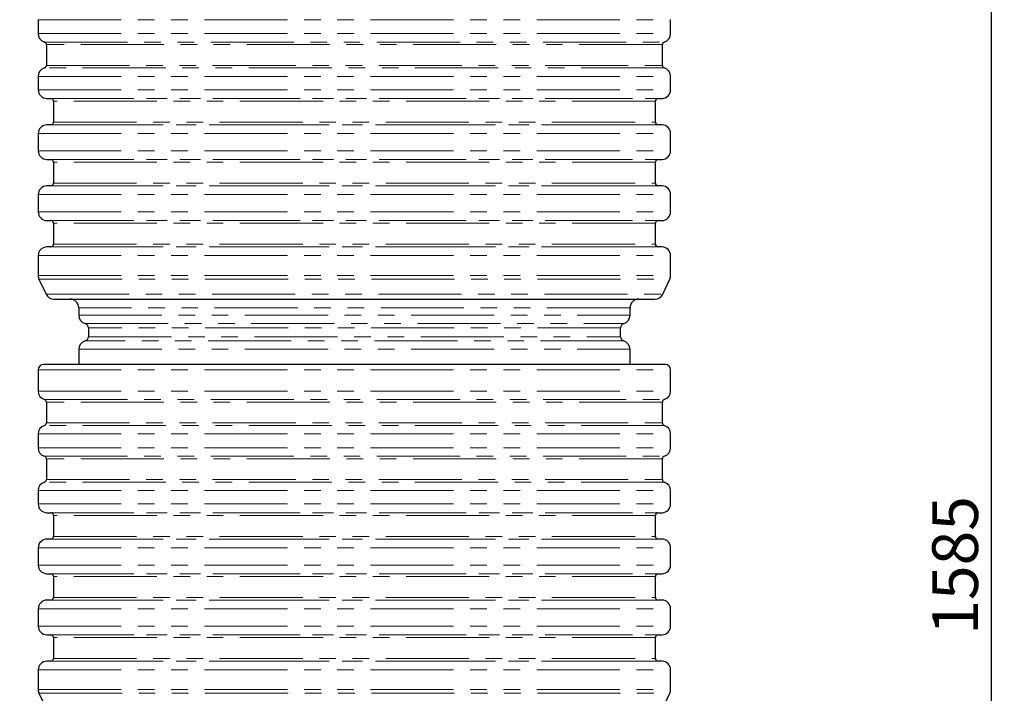
# Model space of a CAD drawing. Units: millimetres. Extents: x 0 to 420, y 0 to 297.
# Drawn here: x 254 to 329, y 180 to 232 of the extents above; entities that cross this region are included whole.
import ezdxf

# ---------------------------------------------------------------- set-up
doc = ezdxf.new("R2010")
doc.units = ezdxf.units.MM
doc.linetypes.add('PHANTOM', pattern=[12.7, 6.35, -1.27, 1.27, -1.27, 1.27, -1.27])
doc.layers.add('SLD-0', color=179, linetype='Continuous')
doc.styles.add('SLDTEXTSTYLE2', font='TXT', dxfattribs={"width": 0.75})
doc.dimstyles.new('SLDDIMSTYLE0', dxfattribs={"dimtxt": 3.5, "dimasz": 3.302, "dimexe": 0, "dimexo": 0.0625, "dimgap": 0.875, "dimtad": 1, "dimlfac": 15, "dimrnd": 1e-09, "dimzin": 12, "dimdsep": 46, "dimtxsty": 'SLDTEXTSTYLE2', "dimsah": 1, "dimcen": 0.09, "dimadec": 0, "dimazin": 3, "dimtfac": 1, "dimtofl": 0, "dimtmove": 0, "dimatfit": 3, "dimfxl": 0, "dimfrac": 2, "dimtolj": 1, "dimtzin": 12, "dimarcsym": 0})

# ---------------------------------------------------------------- blocks, each defined once
blk = doc.blocks.new('_D')
at = {"layer": 'SLD-0'}
for p, q in [((318.36, 242.831), (329.026, 242.831)), ((328.026, 242.831), (328.026, 137.131)), ((298.237, 137.131), (329.026, 137.131))]:
    blk.add_line(p, q, dxfattribs=at)
for points in [[(328.026, 242.831), (327.518, 239.529), (328.534, 239.529)], [(328.026, 137.131), (328.534, 140.433), (327.518, 140.433)]]:
    blk.add_solid(points, dxfattribs=at)
at = {"layer": 'SLD-0', "insert": (323.515, 184.808), "char_height": 3.5, "attachment_point": 1, "rotation": 90, "style": 'SLDTEXTSTYLE2'}
blk.add_mtext('1585', dxfattribs=at)
blk = doc.blocks.new('_D_1')
at = {"layer": 'SLD-0'}
for p, q in [((248.026, 248.164), (237.36, 248.164)), ((238.36, 137.131), (238.36, 248.164)), ((260.483, 137.131), (237.36, 137.131))]:
    blk.add_line(p, q, dxfattribs=at)
for points in [[(238.36, 248.164), (237.852, 244.862), (238.868, 244.862)], [(238.36, 137.131), (238.868, 140.433), (237.852, 140.433)]]:
    blk.add_solid(points, dxfattribs=at)
at = {"layer": 'SLD-0', "insert": (233.848, 187.475), "char_height": 3.5, "attachment_point": 1, "rotation": 90, "style": 'SLDTEXTSTYLE2'}
blk.add_mtext('1665', dxfattribs=at)
blk = doc.blocks.new('_D_2')
at = {"layer": 'SLD-0'}
for p, q in [((254.593, 268.797), (231.36, 268.797)), ((232.36, 268.797), (232.36, 137.131)), ((260.483, 137.131), (231.36, 137.131))]:
    blk.add_line(p, q, dxfattribs=at)
for points in [[(232.36, 268.797), (231.852, 265.495), (232.868, 265.495)], [(232.36, 137.131), (232.868, 140.433), (231.852, 140.433)]]:
    blk.add_solid(points, dxfattribs=at)
at = {"layer": 'SLD-0', "insert": (227.848, 197.792), "char_height": 3.5, "attachment_point": 1, "rotation": 90, "style": 'SLDTEXTSTYLE2'}
blk.add_mtext('1975', dxfattribs=at)

msp = doc.modelspace()

# ---------------------------------------------------------------- linework, layer by layer
at = {"color": 7, "linetype": 'Continuous', "lineweight": 25}
for p, q in [((255.19312, 231.82927), (255.19312, 230.76526)), ((303.52645, 230.76526), (303.52645, 231.82927)), ((255.82645, 229.9306), (255.82645, 228.3306)), ((302.89312, 228.3306), (302.89312, 229.9306)), ((255.19312, 227.49593), (255.19312, 226.47276)), ((303.52645, 226.47276), (303.52645, 227.49593)), ((255.84815, 225.8062), (256.16328, 225.8007)), ((302.5563, 225.8007), (302.87142, 225.8062)), ((256.35979, 225.60073), (256.35979, 223.99381)), ((302.35979, 223.99381), (302.35979, 225.60073)), ((256.16328, 223.79384), (255.84815, 223.78833)), ((302.87142, 223.78833), (302.5563, 223.79384)), ((255.19312, 223.12177), (255.19312, 221.80609)), ((303.52645, 221.80609), (303.52645, 223.12177)), ((255.84815, 221.13953), (256.16328, 221.13403)), ((256.35979, 220.93406), (256.35979, 219.32714)), ((302.35979, 219.32714), (302.35979, 220.93406)), ((302.5563, 221.13403), (302.87142, 221.13953)), ((256.16328, 219.12717), (255.84815, 219.12167)), ((302.87142, 219.12167), (302.5563, 219.12717)), ((255.19312, 218.4551), (255.19312, 217.13943)), ((303.52645, 217.13943), (303.52645, 218.4551)), ((255.84815, 216.47286), (256.16328, 216.46736)), ((256.35979, 216.26739), (256.35979, 214.66047)), ((302.35979, 214.66047), (302.35979, 216.26739)), ((302.5563, 216.46736), (302.87142, 216.47286)), ((256.16328, 214.4605), (255.84815, 214.455)), ((302.87142, 214.455), (302.5563, 214.4605)), ((255.19312, 213.78844), (255.19312, 212.2784)), ((303.52645, 212.2784), (303.52645, 213.78844)), ((255.25558, 211.99665), (255.79081, 210.84885)), ((302.92877, 210.84885), (303.46399, 211.99665)), ((258.29312, 209.79727), (258.29312, 209.23349)), ((300.42645, 209.23349), (300.42645, 209.79727)), ((259.02645, 208.2697), (259.02645, 207.5915)), ((299.69312, 207.5915), (299.69312, 208.2697)), ((258.29312, 206.62771), (258.29312, 205.46393)), ((300.42645, 205.46393), (300.42645, 206.62771)), ((255.19312, 205.06393), (255.19312, 203.43193)), ((303.52645, 203.43193), (303.52645, 205.06393)), ((255.82645, 202.59727), (255.82645, 200.99727)), ((302.89312, 200.99727), (302.89312, 202.59727)), ((255.19312, 200.1626), (255.19312, 199.0986)), ((303.52645, 199.0986), (303.52645, 200.1626)), ((255.82645, 198.26393), (255.82645, 196.66393)), ((302.89312, 196.66393), (302.89312, 198.26393)), ((255.19312, 195.82927), (255.19312, 194.80609)), ((303.52645, 194.80609), (303.52645, 195.82927)), ((255.84815, 194.13953), (256.16328, 194.13403)), ((302.5563, 194.13403), (302.87142, 194.13953)), ((256.35979, 193.93406), (256.35979, 192.32714)), ((302.35979, 192.32714), (302.35979, 193.93406)), ((256.16328, 192.12717), (255.84815, 192.12167)), ((302.87142, 192.12167), (302.5563, 192.12717)), ((255.19312, 191.4551), (255.19312, 190.13943)), ((303.52645, 190.13943), (303.52645, 191.4551)), ((255.84815, 189.47286), (256.16328, 189.46736)), ((256.35979, 189.26739), (256.35979, 187.66047)), ((302.35979, 187.66047), (302.35979, 189.26739)), ((302.5563, 189.46736), (302.87142, 189.47286)), ((256.16328, 187.4605), (255.84815, 187.455)), ((302.87142, 187.455), (302.5563, 187.4605)), ((255.19312, 186.78844), (255.19312, 185.47276)), ((303.52645, 185.47276), (303.52645, 186.78844)), ((255.84815, 184.8062), (256.16328, 184.8007)), ((256.35979, 184.60073), (256.35979, 182.99381)), ((302.35979, 182.99381), (302.35979, 184.60073)), ((302.5563, 184.8007), (302.87142, 184.8062)), ((255.19312, 182.12177), (255.19312, 180.61173)), ((256.16328, 182.79384), (255.84815, 182.78833)), ((302.87142, 182.78833), (302.5563, 182.79384)), ((303.52645, 180.61173), (303.52645, 182.12177)), ((255.25558, 180.32998), (255.79081, 179.18219)), ((302.92877, 179.18219), (303.46399, 180.32998))]:
    msp.add_line(p, q, dxfattribs=at)
at = {"color": 8, "linetype": 'PHANTOM', "lineweight": 18}
for p, q in [((255.19312, 231.82927), (303.52645, 231.82927)), ((255.19312, 230.76526), (303.52645, 230.76526)), ((255.6803, 230.12321), (303.03927, 230.12321)), ((302.89312, 229.9306), (255.82645, 229.9306)), ((303.03927, 228.13798), (255.6803, 228.13798)), ((255.82645, 228.3306), (302.89312, 228.3306)), ((255.19312, 227.49593), (303.52645, 227.49593)), ((255.19312, 226.47276), (303.52645, 226.47276)), ((255.84815, 225.8062), (302.87142, 225.8062)), ((256.16328, 225.8007), (302.5563, 225.8007)), ((302.35979, 225.60073), (256.35979, 225.60073)), ((255.84815, 223.78833), (302.87142, 223.78833)), ((302.5563, 223.79384), (256.16328, 223.79384)), ((256.35979, 223.99381), (302.35979, 223.99381)), ((255.19312, 223.12177), (303.52645, 223.12177)), ((255.19312, 221.80609), (303.52645, 221.80609)), ((255.84815, 221.13953), (302.87142, 221.13953)), ((256.16328, 221.13403), (302.5563, 221.13403)), ((302.35979, 220.93406), (256.35979, 220.93406)), ((255.84815, 219.12167), (302.87142, 219.12167)), ((302.5563, 219.12717), (256.16328, 219.12717)), ((256.35979, 219.32714), (302.35979, 219.32714)), ((255.19312, 218.4551), (303.52645, 218.4551)), ((255.19312, 217.13943), (303.52645, 217.13943)), ((255.84815, 216.47286), (302.87142, 216.47286)), ((256.16328, 216.46736), (302.5563, 216.46736)), ((302.35979, 216.26739), (256.35979, 216.26739)), ((255.84815, 214.455), (302.87142, 214.455)), ((302.5563, 214.4605), (256.16328, 214.4605)), ((256.35979, 214.66047), (302.35979, 214.66047)), ((255.19312, 213.78844), (303.52645, 213.78844)), ((255.19312, 212.2784), (303.52645, 212.2784)), ((255.25558, 211.99665), (303.46399, 211.99665)), ((255.79081, 210.84885), (302.92877, 210.84885)), ((300.42645, 209.79727), (258.29312, 209.79727)), ((258.29312, 209.23349), (300.42645, 209.23349)), ((258.78201, 208.59096), (299.93757, 208.59096)), ((299.69312, 208.2697), (259.02645, 208.2697)), ((299.93757, 207.27024), (258.78201, 207.27024)), ((259.02645, 207.5915), (299.69312, 207.5915)), ((258.29312, 206.62771), (300.42645, 206.62771)), ((255.19312, 205.06393), (303.52645, 205.06393)), ((255.19312, 203.43193), (303.52645, 203.43193)), ((255.6803, 202.78988), (303.03927, 202.78988)), ((302.89312, 202.59727), (255.82645, 202.59727)), ((255.82645, 200.99727), (302.89312, 200.99727)), ((255.19312, 200.1626), (303.52645, 200.1626)), ((303.03927, 200.80465), (255.6803, 200.80465)), ((255.19312, 199.0986), (303.52645, 199.0986)), ((255.6803, 198.45655), (303.03927, 198.45655)), ((302.89312, 198.26393), (255.82645, 198.26393)), ((303.03927, 196.47132), (255.6803, 196.47132)), ((255.82645, 196.66393), (302.89312, 196.66393)), ((255.19312, 195.82927), (303.52645, 195.82927)), ((255.19312, 194.80609), (303.52645, 194.80609)), ((255.84815, 194.13953), (302.87142, 194.13953)), ((256.16328, 194.13403), (302.5563, 194.13403)), ((302.35979, 193.93406), (256.35979, 193.93406)), ((255.84815, 192.12167), (302.87142, 192.12167)), ((302.5563, 192.12717), (256.16328, 192.12717)), ((256.35979, 192.32714), (302.35979, 192.32714)), ((255.19312, 191.4551), (303.52645, 191.4551)), ((255.19312, 190.13943), (303.52645, 190.13943)), ((255.84815, 189.47286), (302.87142, 189.47286)), ((256.16328, 189.46736), (302.5563, 189.46736)), ((302.35979, 189.26739), (256.35979, 189.26739)), ((255.84815, 187.455), (302.87142, 187.455)), ((302.5563, 187.4605), (256.16328, 187.4605)), ((256.35979, 187.66047), (302.35979, 187.66047)), ((255.19312, 186.78844), (303.52645, 186.78844)), ((255.19312, 185.47276), (303.52645, 185.47276)), ((255.84815, 184.8062), (302.87142, 184.8062)), ((256.16328, 184.8007), (302.5563, 184.8007)), ((302.35979, 184.60073), (256.35979, 184.60073)), ((256.35979, 182.99381), (302.35979, 182.99381)), ((255.19312, 182.12177), (303.52645, 182.12177)), ((255.84815, 182.78833), (302.87142, 182.78833)), ((302.5563, 182.79384), (256.16328, 182.79384)), ((255.19312, 180.61173), (303.52645, 180.61173)), ((255.25558, 180.32998), (303.46399, 180.32998))]:
    msp.add_line(p, q, dxfattribs=at)
at = {"color": 7, "linetype": 'Continuous', "lineweight": 25}
for centre, radius, start, end in [((255.85979, 230.76526), 0.66667, 180, 254.3815017), ((302.85979, 230.76526), 0.66667, 285.6184983, 0), ((255.62645, 229.9306), 0.2, 0, 74.3815017), ((303.09312, 229.9306), 0.2, 105.6184983, 180), ((255.85979, 227.49593), 0.66667, 105.6184983, 180), ((255.62645, 228.3306), 0.2, 285.6184983, 0), ((303.09312, 228.3306), 0.2, 180, 254.3815017), ((302.85979, 227.49593), 0.66667, 0, 74.3815017), ((255.85979, 226.47276), 0.66667, 180, 269), ((256.15979, 225.60073), 0.2, 0, 89), ((302.55979, 225.60073), 0.2, 91, 180), ((302.85979, 226.47276), 0.66667, 271, 0), ((255.85979, 223.12177), 0.66667, 91, 180), ((256.15979, 223.99381), 0.2, 271, 0), ((302.55979, 223.99381), 0.2, 180, 269), ((302.85979, 223.12177), 0.66667, 0, 89), ((255.85979, 221.80609), 0.66667, 180, 269), ((302.85979, 221.80609), 0.66667, 271, 0), ((256.15979, 220.93406), 0.2, 0, 89), ((302.55979, 220.93406), 0.2, 91, 180), ((255.85979, 218.4551), 0.66667, 91, 180), ((256.15979, 219.32714), 0.2, 271, 0), ((302.55979, 219.32714), 0.2, 180, 269), ((302.85979, 218.4551), 0.66667, 0, 89), ((255.85979, 217.13943), 0.66667, 180, 269), ((302.85979, 217.13943), 0.66667, 271, 0), ((256.15979, 216.26739), 0.2, 0, 89), ((302.55979, 216.26739), 0.2, 91, 180), ((255.85979, 213.78844), 0.66667, 91, 180), ((256.15979, 214.66047), 0.2, 271, 0), ((302.55979, 214.66047), 0.2, 180, 269), ((302.85979, 213.78844), 0.66667, 0, 89), ((255.85979, 212.2784), 0.66667, 180, 205), ((302.85979, 212.2784), 0.66667, 335, 0), ((256.39501, 211.1306), 0.66667, 205, 270), ((302.32456, 211.1306), 0.66667, 270, 335), ((257.62645, 209.79727), 0.66667, 0, 90), ((301.09312, 209.79727), 0.66667, 90, 180), ((258.95979, 209.23349), 0.66667, 180, 254.53399), ((299.75979, 209.23349), 0.66667, 285.46601, 0), ((258.69312, 208.2697), 0.33333, 0, 74.53399), ((300.02645, 208.2697), 0.33333, 105.46601, 180), ((258.95979, 206.62771), 0.66667, 105.46601, 180), ((258.69312, 207.5915), 0.33333, 285.46601, 0), ((300.02645, 207.5915), 0.33333, 180, 254.53399), ((299.75979, 206.62771), 0.66667, 0, 74.53399), ((255.59312, 205.06393), 0.4, 90, 180), ((303.12645, 205.06393), 0.4, 0, 90), ((255.85979, 203.43193), 0.66667, 180, 254.3815017), ((302.85979, 203.43193), 0.66667, 285.6184983, 0), ((255.62645, 202.59727), 0.2, 0, 74.3815017), ((303.09312, 202.59727), 0.2, 105.6184983, 180), ((255.62645, 200.99727), 0.2, 285.6184983, 0), ((303.09312, 200.99727), 0.2, 180, 254.3815017), ((255.85979, 200.1626), 0.66667, 105.6184983, 180), ((302.85979, 200.1626), 0.66667, 0, 74.3815017), ((255.85979, 199.0986), 0.66667, 180, 254.3815017), ((302.85979, 199.0986), 0.66667, 285.6184983, 0), ((255.62645, 198.26393), 0.2, 0, 74.3815017), ((303.09312, 198.26393), 0.2, 105.6184983, 180), ((255.85979, 195.82927), 0.66667, 105.6184983, 180), ((255.62645, 196.66393), 0.2, 285.6184983, 0), ((303.09312, 196.66393), 0.2, 180, 254.3815017), ((302.85979, 195.82927), 0.66667, 0, 74.3815017), ((255.85979, 194.80609), 0.66667, 180, 269), ((302.85979, 194.80609), 0.66667, 271, 0), ((256.15979, 193.93406), 0.2, 0, 89), ((302.55979, 193.93406), 0.2, 91, 180), ((255.85979, 191.4551), 0.66667, 91, 180), ((256.15979, 192.32714), 0.2, 271, 0), ((302.55979, 192.32714), 0.2, 180, 269), ((302.85979, 191.4551), 0.66667, 0, 89), ((255.85979, 190.13943), 0.66667, 180, 269), ((302.85979, 190.13943), 0.66667, 271, 0), ((256.15979, 189.26739), 0.2, 0, 89), ((302.55979, 189.26739), 0.2, 91, 180), ((255.85979, 186.78844), 0.66667, 91, 180), ((256.15979, 187.66047), 0.2, 271, 0), ((302.55979, 187.66047), 0.2, 180, 269), ((302.85979, 186.78844), 0.66667, 0, 89), ((255.85979, 185.47276), 0.66667, 180, 269), ((302.85979, 185.47276), 0.66667, 271, 0), ((256.15979, 184.60073), 0.2, 0, 89), ((302.55979, 184.60073), 0.2, 91, 180), ((256.15979, 182.99381), 0.2, 271, 0), ((302.55979, 182.99381), 0.2, 180, 269), ((255.85979, 182.12177), 0.66667, 91, 180), ((302.85979, 182.12177), 0.66667, 0, 89), ((255.85979, 180.61173), 0.66667, 180, 205), ((302.85979, 180.61173), 0.66667, 335, 0)]:
    msp.add_arc(centre, radius, start, end, dxfattribs=at)
for points, knots in [([(256.39501, 210.46393), (256.40086, 210.46393), (256.41259, 210.46393), (256.50863, 210.46393), (256.66523, 210.46393), (256.89143, 210.46393), (257.1879, 210.46393), (257.55633, 210.46393), (257.98053, 210.46393), (258.44894, 210.46393), (258.95466, 210.46393), (259.51515, 210.46393), (260.13226, 210.46393), (260.80192, 210.46393), (261.52444, 210.46393), (262.29567, 210.46393), (263.114, 210.46393), (263.97572, 210.46393), (264.87708, 210.46393), (265.81526, 210.46393), (266.78428, 210.46393), (267.7827, 210.46393), (268.80232, 210.46393), (269.84344, 210.46393), (270.94525, 210.46393), (272.11119, 210.46393), (273.3327, 210.46393), (274.55654, 210.46393), (275.77477, 210.46393), (276.98163, 210.46393), (278.17571, 210.46393), (279.35978, 210.46393), (280.54385, 210.46393), (281.73792, 210.46393), (282.94478, 210.46393), (284.16301, 210.46393), (285.38685, 210.46393), (286.60837, 210.46393), (287.77431, 210.46393), (288.87613, 210.46393), (289.91724, 210.46393), (290.93687, 210.46393), (291.93528, 210.46393), (292.9043, 210.46393), (293.84248, 210.46393), (294.74384, 210.46393), (295.60556, 210.46393), (296.4239, 210.46393), (297.19512, 210.46393), (297.91765, 210.46393), (298.5873, 210.46393), (299.20442, 210.46393), (299.7649, 210.46393), (300.27063, 210.46393), (300.73904, 210.46393), (301.16324, 210.46393), (301.53167, 210.46393), (301.82814, 210.46393), (302.05434, 210.46393), (302.21094, 210.46393), (302.30699, 210.46393), (302.31872, 210.46393), (302.32456, 210.46393)], [0, 0, 0, 0, 0.0163651, 0.03287133, 0.04978457, 0.06695695, 0.08437284, 0.10212734, 0.119989, 0.13594291, 0.1518973, 0.16810328, 0.18430975, 0.20068824, 0.21706723, 0.23353337, 0.25, 0.26646613, 0.28293277, 0.29931126, 0.31569025, 0.33189623, 0.3481027, 0.36405661, 0.380011, 0.39787219, 0.41562693, 0.43304265, 0.45021504, 0.46712844, 0.48363455, 0.5, 0.51636498, 0.53287133, 0.54978457, 0.56695695, 0.58437284, 0.60212734, 0.619989, 0.63594291, 0.6518973, 0.66810328, 0.68430975, 0.70068824, 0.71706723, 0.73353337, 0.75, 0.76646613, 0.78293277, 0.79931126, 0.81569025, 0.83189623, 0.8481027, 0.86405661, 0.880011, 0.89787219, 0.91562693, 0.93304265, 0.95021504, 0.96712844, 0.98363467, 1, 1, 1, 1]), ([(303.12645, 205.46393), (303.12041, 205.46393), (303.10827, 205.46393), (303.00887, 205.46393), (302.8468, 205.46393), (302.61271, 205.46393), (302.30588, 205.46393), (301.92459, 205.46393), (301.48558, 205.46393), (301.00081, 205.46393), (300.47743, 205.46393), (299.89737, 205.46393), (299.25871, 205.46393), (298.56567, 205.46393), (297.81792, 205.46393), (297.01976, 205.46393), (296.17285, 205.46393), (295.28104, 205.46393), (294.34821, 205.46393), (293.37726, 205.46393), (292.37441, 205.46393), (291.34113, 205.46393), (290.28591, 205.46393), (289.20843, 205.46393), (288.06815, 205.46393), (286.86149, 205.46393), (285.59733, 205.46393), (284.33075, 205.46393), (283.06999, 205.46393), (281.82099, 205.46393), (280.58521, 205.46393), (279.3598, 205.46393), (278.13438, 205.46393), (276.89862, 205.46393), (275.64961, 205.46393), (274.38885, 205.46393), (273.12227, 205.46393), (271.8581, 205.46393), (270.65145, 205.46393), (269.51115, 205.46393), (268.43369, 205.46393), (267.37845, 205.46393), (266.34518, 205.46393), (265.34232, 205.46393), (264.37138, 205.46393), (263.43855, 205.46393), (262.54674, 205.46393), (261.69982, 205.46393), (260.90167, 205.46393), (260.15392, 205.46393), (259.46088, 205.46393), (258.82221, 205.46393), (258.24216, 205.46393), (257.71877, 205.46393), (257.23401, 205.46393), (256.795, 205.46393), (256.4137, 205.46393), (256.10688, 205.46393), (255.87278, 205.46393), (255.71071, 205.46393), (255.61131, 205.46393), (255.59917, 205.46393), (255.59312, 205.46393)], [0, 0, 0, 0, 0.0163651, 0.03287133, 0.04978458, 0.06695696, 0.08437284, 0.10212735, 0.119989, 0.13594291, 0.1518973, 0.16810329, 0.18430975, 0.20068825, 0.21706723, 0.23353338, 0.25, 0.26646614, 0.28293277, 0.29931127, 0.31569025, 0.33189624, 0.3481027, 0.36405662, 0.380011, 0.3978722, 0.41562693, 0.43304266, 0.45021504, 0.46712844, 0.48363456, 0.5, 0.51636499, 0.53287133, 0.54978458, 0.56695696, 0.58437284, 0.60212735, 0.619989, 0.63594291, 0.6518973, 0.66810329, 0.68430975, 0.70068825, 0.71706723, 0.73353338, 0.75, 0.76646614, 0.78293277, 0.79931127, 0.81569025, 0.83189624, 0.8481027, 0.86405662, 0.880011, 0.8978722, 0.91562693, 0.93304266, 0.95021504, 0.96712844, 0.98363467, 1, 1, 1, 1])]:
    msp.add_open_spline(points, degree=3, knots=knots, dxfattribs=at)

# ---------------------------------------------------------------- dimensions: what is measured, and where the dimension line sits
at = {"layer": 'SLD-0'}
for base, p1, p2, picture, middle in [((232.35979, 137.1306), (255.59312, 268.79727), (261.4828, 137.1306), '_D_2', (232.35979, 202.96393)), ((238.35979, 248.16393), (261.4828, 137.1306), (249.02645, 248.16393), '_D_1', (238.35979, 192.64727)), ((328.02645, 137.1306), (317.35979, 242.8306), (297.23677, 137.1306), '_D', (328.02645, 189.9806))]:
    dim = msp.add_linear_dim(base=base, p1=p1, p2=p2, angle=90, dimstyle='SLDDIMSTYLE0', dxfattribs=at)
    dim.commit()
    dim.dimension.update_dxf_attribs({"geometry": picture, "text_midpoint": middle, "dimtype": 160})

doc.saveas('drawing.dxf')
